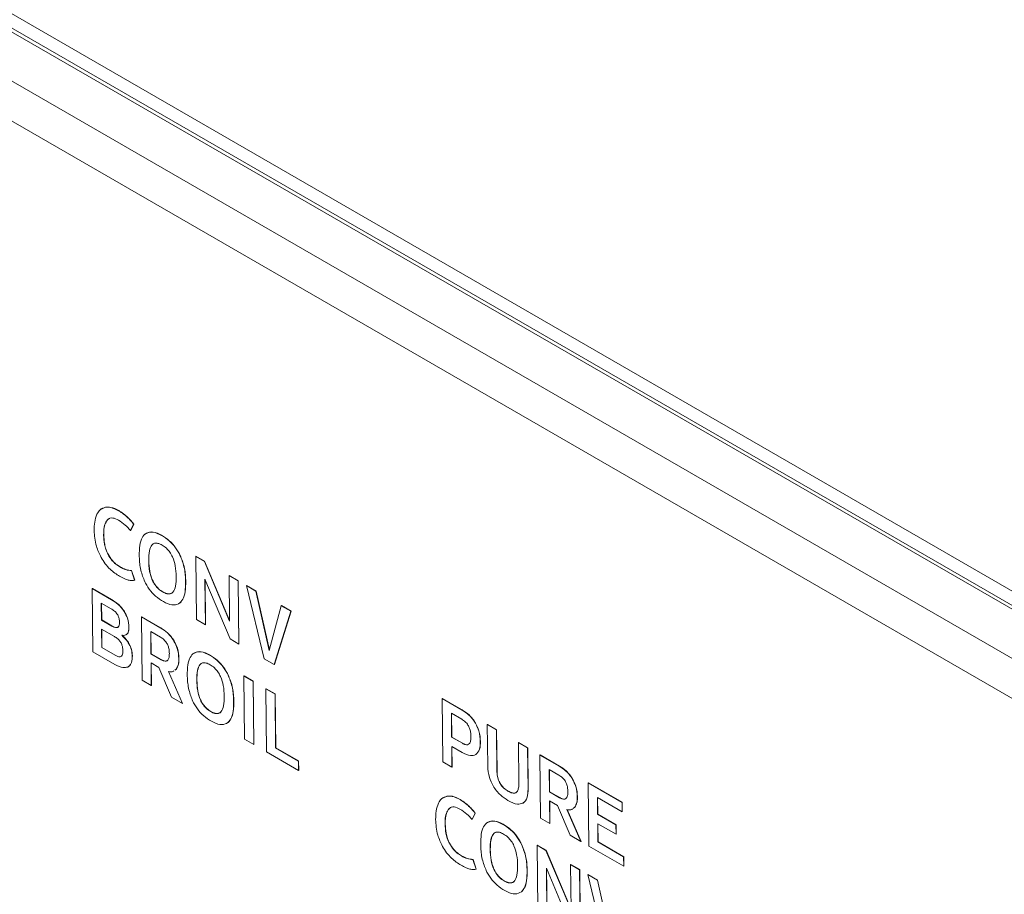
# Model space of a CAD drawing. Units: inches. Extents: x 5 to 49.1, y 6.6 to 56.4.
# Drawn here: x 13 to 14.8, y 38.3 to 39.9 of the extents above; entities that cross this region are included whole.
import ezdxf

# ---------------------------------------------------------------- set-up
doc = ezdxf.new("R2010")
doc.units = ezdxf.units.IN
doc.header["$MEASUREMENT"] = 0

msp = doc.modelspace()

# ---------------------------------------------------------------- linework, layer by layer
at = {"color": 7, "linetype": 'Continuous', "lineweight": 15}
for p, q in [((26.5045, 32.0355), (5.3762, 44.2326)), ((5.3923, 44.1969), (26.5207, 31.9998)), ((21.7711, 34.7348), (11.3979, 40.7231)), ((21.7335, 34.6668), (11.3602, 40.6552)), ((21.6942, 34.6164), (11.4058, 40.5558)), ((13.1125, 38.964), (13.1049, 38.9603)), ((13.1122, 38.9638), (13.1125, 38.964)), ((13.1361, 38.9575), (13.1364, 38.9577)), ((13.1157, 38.9408), (13.116, 38.941)), ((13.1175, 38.9419), (13.1196, 38.9433)), ((13.1508, 38.9468), (13.1511, 38.9469)), ((13.1581, 38.9214), (13.1636, 38.9329)), ((13.1581, 38.9214), (13.1583, 38.9216)), ((13.1583, 38.9216), (13.1639, 38.9331)), ((13.1636, 38.9329), (13.1639, 38.9331)), ((13.1088, 38.9129), (13.1091, 38.9131)), ((13.1166, 38.8778), (13.1169, 38.878)), ((13.1911, 38.8663), (13.1914, 38.8665)), ((13.2472, 38.8784), (13.2475, 38.8786)), ((13.277, 38.8741), (13.2773, 38.8743)), ((13.277, 38.8741), (13.2783, 38.7586)), ((13.293, 38.8649), (13.277, 38.8741)), ((13.2933, 38.8651), (13.2773, 38.8743)), ((13.1387, 38.8547), (13.139, 38.8549)), ((13.293, 38.8649), (13.2933, 38.8651)), ((13.339, 38.7559), (13.293, 38.8649)), ((13.3389, 38.7568), (13.2933, 38.8651)), ((13.1597, 38.8482), (13.16, 38.8483)), ((13.1655, 38.8304), (13.1597, 38.8482)), ((13.1658, 38.8305), (13.16, 38.8483)), ((13.1655, 38.8304), (13.1658, 38.8305)), ((13.2938, 38.8323), (13.3397, 38.7231)), ((13.2947, 38.7491), (13.2938, 38.8323)), ((13.2949, 38.7493), (13.2941, 38.8316)), ((13.338, 38.8389), (13.3383, 38.8391)), ((13.338, 38.8389), (13.339, 38.7559)), ((13.3545, 38.8294), (13.338, 38.8389)), ((13.3547, 38.8296), (13.3383, 38.8391)), ((13.0879, 38.8153), (13.0882, 38.8155)), ((13.0879, 38.8153), (13.0892, 38.6998)), ((13.1232, 38.7949), (13.0879, 38.8153)), ((13.1235, 38.7951), (13.0882, 38.8155)), ((13.3545, 38.8294), (13.3547, 38.8296)), ((13.3557, 38.7139), (13.3545, 38.8294)), ((13.356, 38.7141), (13.3547, 38.8296)), ((13.3695, 38.8208), (13.3697, 38.8209)), ((13.3695, 38.8208), (13.4023, 38.687)), ((13.3871, 38.8106), (13.3695, 38.8208)), ((13.3874, 38.8107), (13.3697, 38.8209)), ((13.1232, 38.7949), (13.1235, 38.7951)), ((13.3871, 38.8106), (13.3874, 38.8107)), ((13.4114, 38.7021), (13.3871, 38.8106)), ((13.4116, 38.7027), (13.3874, 38.8107)), ((13.1046, 38.7887), (13.105, 38.7576)), ((13.1226, 38.7784), (13.1046, 38.7887)), ((13.1049, 38.7886), (13.1053, 38.7578)), ((13.2482, 38.7889), (13.2484, 38.7891)), ((13.4333, 38.7839), (13.4114, 38.7021)), ((13.4333, 38.7839), (13.4336, 38.7841)), ((13.4508, 38.7738), (13.4333, 38.7839)), ((13.4511, 38.774), (13.4336, 38.7841)), ((13.1464, 38.7731), (13.1467, 38.7732)), ((13.1779, 38.7634), (13.1782, 38.7636)), ((13.2131, 38.7431), (13.1779, 38.7634)), ((13.1779, 38.7634), (13.1791, 38.6479)), ((13.2133, 38.7433), (13.1782, 38.7636)), ((13.2783, 38.7586), (13.2947, 38.7491)), ((13.4205, 38.6765), (13.4508, 38.7738)), ((13.4208, 38.6766), (13.4511, 38.774)), ((13.4508, 38.7738), (13.4511, 38.774)), ((13.105, 38.7576), (13.1053, 38.7578)), ((13.105, 38.7576), (13.1238, 38.7468)), ((13.1287, 38.7276), (13.1052, 38.7412)), ((13.1052, 38.7412), (13.1055, 38.7073)), ((13.1053, 38.7578), (13.124, 38.7469)), ((13.1054, 38.741), (13.1058, 38.7075)), ((13.1238, 38.7468), (13.124, 38.7469)), ((13.1549, 38.7443), (13.1551, 38.7445)), ((13.2131, 38.7431), (13.2133, 38.7433)), ((13.2947, 38.7491), (13.2949, 38.7493)), ((13.2127, 38.7265), (13.1948, 38.7368)), ((13.1948, 38.7368), (13.1952, 38.696)), ((13.195, 38.7367), (13.1955, 38.6962)), ((13.3397, 38.7231), (13.3557, 38.7139)), ((13.1055, 38.7073), (13.1058, 38.7075)), ((13.1055, 38.7073), (13.1299, 38.6933)), ((13.1058, 38.7075), (13.1301, 38.6934)), ((13.2373, 38.7194), (13.2376, 38.7196)), ((13.3557, 38.7139), (13.356, 38.7141)), ((13.0892, 38.6998), (13.1292, 38.6767)), ((13.1299, 38.6933), (13.1301, 38.6934)), ((13.1611, 38.6922), (13.1614, 38.6924)), ((13.1952, 38.696), (13.1955, 38.6962)), ((13.1952, 38.696), (13.2137, 38.6853)), ((13.1955, 38.6962), (13.214, 38.6855)), ((13.2461, 38.6872), (13.2464, 38.6874)), ((13.4023, 38.687), (13.4205, 38.6765)), ((13.1954, 38.6796), (13.2098, 38.6712)), ((13.1958, 38.6382), (13.1954, 38.6796)), ((13.1961, 38.6384), (13.1957, 38.6794)), ((13.2098, 38.6712), (13.2328, 38.6169)), ((13.2137, 38.6853), (13.214, 38.6855)), ((13.4205, 38.6765), (13.4208, 38.6766)), ((13.2529, 38.6053), (13.2271, 38.6637)), ((13.2531, 38.6055), (13.2273, 38.6638)), ((13.2387, 38.6659), (13.2414, 38.6679)), ((13.2389, 38.6661), (13.2417, 38.6681)), ((13.2414, 38.6679), (13.2417, 38.6681)), ((13.335, 38.6598), (13.3352, 38.66)), ((13.3651, 38.6553), (13.3653, 38.6555)), ((13.3818, 38.6457), (13.3651, 38.6553)), ((13.3651, 38.6553), (13.3663, 38.5398)), ((13.382, 38.6459), (13.3653, 38.6555)), ((13.1791, 38.6479), (13.1958, 38.6382)), ((13.1958, 38.6382), (13.1961, 38.6384)), ((13.2789, 38.6477), (13.2792, 38.6478)), ((13.3818, 38.6457), (13.382, 38.6459)), ((13.383, 38.5302), (13.3818, 38.6457)), ((13.3833, 38.5303), (13.382, 38.6459)), ((13.2328, 38.6169), (13.2529, 38.6053)), ((13.4053, 38.6321), (13.4055, 38.6323)), ((13.4053, 38.6321), (13.4065, 38.5166)), ((13.4219, 38.6225), (13.4053, 38.6321)), ((13.4222, 38.6227), (13.4055, 38.6323)), ((13.4219, 38.6225), (13.4222, 38.6227)), ((13.423, 38.5242), (13.4219, 38.6225)), ((13.4233, 38.5244), (13.4222, 38.6227)), ((13.2529, 38.6053), (13.2531, 38.6055)), ((13.7271, 38.6143), (13.7274, 38.6145)), ((13.7271, 38.6143), (13.7284, 38.4988)), ((13.7635, 38.5933), (13.7271, 38.6143)), ((13.7638, 38.5934), (13.7274, 38.6145)), ((13.7629, 38.5767), (13.744, 38.5876)), ((13.744, 38.5876), (13.7445, 38.5439)), ((13.7443, 38.5874), (13.7447, 38.544)), ((13.7635, 38.5933), (13.7638, 38.5934)), ((13.3359, 38.5703), (13.3362, 38.5704)), ((13.788, 38.5691), (13.7883, 38.5692)), ((13.8096, 38.5667), (13.8099, 38.5669)), ((13.8096, 38.5667), (13.8104, 38.4912)), ((13.8263, 38.5571), (13.8096, 38.5667)), ((13.8265, 38.5572), (13.8099, 38.5669)), ((13.7445, 38.5439), (13.7447, 38.544)), ((13.7445, 38.5439), (13.7642, 38.5325)), ((13.7447, 38.544), (13.7645, 38.5326)), ((13.8263, 38.5571), (13.8265, 38.5572)), ((13.8271, 38.4827), (13.8263, 38.5571)), ((13.8274, 38.4829), (13.8265, 38.5572)), ((13.3663, 38.5398), (13.383, 38.5302)), ((13.383, 38.5302), (13.3833, 38.5303)), ((13.7447, 38.5268), (13.7636, 38.5159)), ((13.7451, 38.4891), (13.7447, 38.5268)), ((13.7453, 38.4893), (13.7449, 38.5266)), ((13.7642, 38.5325), (13.7645, 38.5326)), ((13.7969, 38.5355), (13.7972, 38.5356)), ((13.8665, 38.5339), (13.8667, 38.534)), ((13.8665, 38.5339), (13.8673, 38.4595)), ((13.8831, 38.5242), (13.8665, 38.5339)), ((13.8834, 38.5244), (13.8667, 38.534)), ((13.4065, 38.5166), (13.4649, 38.4829)), ((13.423, 38.5242), (13.4233, 38.5244)), ((13.4647, 38.5001), (13.423, 38.5242)), ((13.465, 38.5003), (13.4233, 38.5244)), ((13.8831, 38.5242), (13.8834, 38.5244)), ((13.884, 38.4487), (13.8831, 38.5242)), ((13.8842, 38.4489), (13.8834, 38.5244)), ((13.9058, 38.5111), (13.9061, 38.5113)), ((13.9058, 38.5111), (13.9071, 38.3956)), ((13.941, 38.4908), (13.9058, 38.5111)), ((13.9413, 38.491), (13.9061, 38.5113)), ((13.4647, 38.5001), (13.465, 38.5003)), ((13.4649, 38.4829), (13.4647, 38.5001)), ((13.4652, 38.4831), (13.465, 38.5003)), ((13.7284, 38.4988), (13.7451, 38.4891)), ((13.7451, 38.4891), (13.7453, 38.4893)), ((13.941, 38.4908), (13.9413, 38.491)), ((13.4649, 38.4829), (13.4652, 38.4831)), ((13.8271, 38.4827), (13.8274, 38.4829)), ((13.9406, 38.4742), (13.9227, 38.4846)), ((13.9227, 38.4846), (13.9231, 38.4437)), ((13.923, 38.4844), (13.9234, 38.4439)), ((13.9652, 38.4672), (13.9655, 38.4673)), ((13.994, 38.4602), (13.9943, 38.4604)), ((13.994, 38.4602), (13.9952, 38.3447)), ((14.0559, 38.4245), (13.994, 38.4602)), ((14.0561, 38.4247), (13.9943, 38.4604)), ((13.7362, 38.436), (13.7286, 38.4323)), ((13.7359, 38.4358), (13.7362, 38.436)), ((13.8474, 38.445), (13.8477, 38.4451)), ((13.884, 38.4487), (13.8842, 38.4489)), ((13.9231, 38.4437), (13.9234, 38.4439)), ((13.9231, 38.4437), (13.9416, 38.4331)), ((13.9234, 38.4439), (13.9419, 38.4332)), ((13.9741, 38.4349), (13.9744, 38.4351)), ((13.7598, 38.4295), (13.7601, 38.4297)), ((13.7745, 38.4187), (13.7748, 38.4189)), ((13.9233, 38.4273), (13.9378, 38.419)), ((13.9238, 38.386), (13.9233, 38.4273)), ((13.924, 38.3861), (13.9236, 38.4271)), ((13.9378, 38.419), (13.9608, 38.3646)), ((13.9416, 38.4331), (13.9419, 38.4332)), ((14.0109, 38.4335), (14.0561, 38.4074)), ((14.0112, 38.4027), (14.0109, 38.4335)), ((14.0115, 38.4029), (14.0111, 38.4334)), ((14.0559, 38.4245), (14.0561, 38.4247)), ((14.0561, 38.4074), (14.0559, 38.4245)), ((14.0563, 38.4076), (14.0561, 38.4247)), ((13.7394, 38.4128), (13.7397, 38.4129)), ((13.7412, 38.4139), (13.7433, 38.4153)), ((13.7818, 38.3934), (13.7873, 38.4049)), ((13.782, 38.3935), (13.7876, 38.4051)), ((13.7873, 38.4049), (13.7876, 38.4051)), ((13.9808, 38.3531), (13.955, 38.4114)), ((13.9811, 38.3532), (13.9553, 38.4116)), ((13.9666, 38.4136), (13.9693, 38.4157)), ((13.9669, 38.4138), (13.9696, 38.4158)), ((13.9693, 38.4157), (13.9696, 38.4158)), ((14.0112, 38.4027), (14.0115, 38.4029)), ((14.0446, 38.3835), (14.0112, 38.4027)), ((14.0448, 38.3836), (14.0115, 38.4029)), ((14.0561, 38.4074), (14.0563, 38.4076)), ((13.7325, 38.3849), (13.7328, 38.385)), ((13.7818, 38.3934), (13.782, 38.3935)), ((13.9071, 38.3956), (13.9238, 38.386)), ((13.9238, 38.386), (13.924, 38.3861)), ((14.0114, 38.3855), (14.0448, 38.3662)), ((14.0117, 38.3522), (14.0114, 38.3855)), ((14.012, 38.3523), (14.0117, 38.3853)), ((14.0446, 38.3835), (14.0448, 38.3836)), ((14.0448, 38.3662), (14.0446, 38.3835)), ((14.045, 38.3664), (14.0448, 38.3836)), ((13.9608, 38.3646), (13.9808, 38.3531)), ((14.0448, 38.3662), (14.045, 38.3664)), ((13.7403, 38.3498), (13.7406, 38.3499)), ((13.8709, 38.3504), (13.8712, 38.3506)), ((13.9007, 38.3461), (13.901, 38.3463)), ((13.9007, 38.3461), (13.902, 38.2306)), ((13.9167, 38.3369), (13.9007, 38.3461)), ((13.917, 38.3371), (13.901, 38.3463)), ((13.9808, 38.3531), (13.9811, 38.3532)), ((14.0117, 38.3522), (14.012, 38.3523)), ((14.0587, 38.325), (14.0117, 38.3522)), ((14.059, 38.3252), (14.012, 38.3523)), ((13.7625, 38.3267), (13.7627, 38.3268)), ((13.8148, 38.3383), (13.8151, 38.3385)), ((13.9167, 38.3369), (13.917, 38.3371)), ((13.9627, 38.2279), (13.9167, 38.3369)), ((13.9627, 38.2288), (13.917, 38.3371)), ((13.9952, 38.3447), (14.0589, 38.3079)), ((13.7834, 38.3201), (13.7837, 38.3203)), ((13.7892, 38.3023), (13.7834, 38.3201)), ((13.7895, 38.3025), (13.7837, 38.3203)), ((13.9618, 38.3109), (13.962, 38.311)), ((13.9618, 38.3109), (13.9627, 38.2279)), ((13.9782, 38.3014), (13.9618, 38.3109)), ((13.9784, 38.3016), (13.962, 38.311)), ((14.0587, 38.325), (14.059, 38.3252)), ((14.0589, 38.3079), (14.0587, 38.325)), ((14.0592, 38.3081), (14.059, 38.3252)), ((13.7892, 38.3023), (13.7895, 38.3025)), ((13.9175, 38.3042), (13.9634, 38.1951)), ((13.9184, 38.2211), (13.9175, 38.3042)), ((13.9187, 38.2213), (13.9178, 38.3036)), ((13.9782, 38.3014), (13.9784, 38.3016)), ((13.9794, 38.1859), (13.9782, 38.3014)), ((13.9797, 38.186), (13.9784, 38.3016)), ((13.9932, 38.2927), (13.9935, 38.2929)), ((13.9932, 38.2927), (14.026, 38.159)), ((14.0109, 38.2825), (13.9932, 38.2927)), ((14.0111, 38.2827), (13.9935, 38.2929)), ((14.0589, 38.3079), (14.0592, 38.3081)), ((14.0109, 38.2825), (14.0111, 38.2827)), ((14.0351, 38.174), (14.0109, 38.2825)), ((14.0353, 38.1747), (14.0111, 38.2827)), ((13.8719, 38.2609), (13.8721, 38.2611))]:
    msp.add_line(p, q, dxfattribs=at)
for points, knots in [([(13.1122, 38.9638), (13.1086, 38.9627), (13.1021, 38.9605), (13.0984, 38.9542), (13.0967, 38.9513)], [0, 0, 0, 0, 0.546242, 1, 1, 1, 1]), ([(13.1361, 38.9575), (13.1312, 38.96), (13.1227, 38.9643), (13.1153, 38.964), (13.1122, 38.9638)], [0, 0, 0, 0, 0.5751242, 1, 1, 1, 1]), ([(13.1364, 38.9577), (13.1315, 38.9602), (13.123, 38.9645), (13.1156, 38.9641), (13.1125, 38.964)], [0, 0, 0, 0, 0.5751261, 1, 1, 1, 1]), ([(13.1508, 38.9468), (13.1481, 38.9491), (13.1433, 38.9532), (13.1383, 38.9562), (13.1361, 38.9575)], [0, 0, 0, 0, 0.55851, 1, 1, 1, 1]), ([(13.1511, 38.9469), (13.1484, 38.9492), (13.1435, 38.9533), (13.1386, 38.9564), (13.1364, 38.9577)], [0, 0, 0, 0, 0.558508, 1, 1, 1, 1]), ([(13.0967, 38.9513), (13.095, 38.9466), (13.0918, 38.9378), (13.0917, 38.9266), (13.0916, 38.9214)], [0, 0, 0, 0, 0.532668, 1, 1, 1, 1]), ([(13.1088, 38.9129), (13.1089, 38.9197), (13.1091, 38.9309), (13.1139, 38.938), (13.1157, 38.9408)], [0, 0, 0, 0, 0.609578, 1, 1, 1, 1]), ([(13.1091, 38.9131), (13.1092, 38.9199), (13.1094, 38.9311), (13.1141, 38.9382), (13.116, 38.941)], [0, 0, 0, 0, 0.609605, 1, 1, 1, 1]), ([(13.1157, 38.9408), (13.1171, 38.9419), (13.1198, 38.9441), (13.1267, 38.9447), (13.1324, 38.942), (13.136, 38.9403)], [0, 0, 0, 0, 0.27868, 0.547662, 1, 1, 1, 1]), ([(13.136, 38.9403), (13.1402, 38.9375), (13.1478, 38.9325), (13.1549, 38.9249), (13.1581, 38.9214)], [0, 0, 0, 0, 0.54506, 1, 1, 1, 1]), ([(13.1636, 38.9329), (13.1614, 38.9357), (13.1573, 38.9407), (13.1528, 38.9449), (13.1508, 38.9468)], [0, 0, 0, 0, 0.545658, 1, 1, 1, 1]), ([(13.1639, 38.9331), (13.1617, 38.9359), (13.1576, 38.9409), (13.1531, 38.945), (13.1511, 38.9469)], [0, 0, 0, 0, 0.545645, 1, 1, 1, 1]), ([(13.0916, 38.9214), (13.0921, 38.9119), (13.093, 38.896), (13.1009, 38.879), (13.1041, 38.8722)], [0, 0, 0, 0, 0.597374, 1, 1, 1, 1]), ([(13.1166, 38.8778), (13.1153, 38.8807), (13.1125, 38.8868), (13.1095, 38.8989), (13.1091, 38.9074), (13.1088, 38.9129)], [0, 0, 0, 0, 0.239075, 0.504434, 1, 1, 1, 1]), ([(13.1169, 38.878), (13.1156, 38.8808), (13.1128, 38.8869), (13.1098, 38.8991), (13.1094, 38.9075), (13.1091, 38.9131)], [0, 0, 0, 0, 0.239101, 0.504433, 1, 1, 1, 1]), ([(13.1842, 38.9148), (13.1818, 38.9119), (13.1767, 38.9056), (13.1739, 38.8892), (13.1737, 38.8693), (13.176, 38.8472), (13.1823, 38.8321), (13.1852, 38.8252)], [0, 0, 0, 0, 0.161957, 0.350831, 0.573414, 0.807055, 1, 1, 1, 1]), ([(13.2472, 38.8784), (13.2441, 38.8835), (13.238, 38.8939), (13.2248, 38.9062), (13.2104, 38.9151), (13.1952, 38.9204), (13.1878, 38.9166), (13.1842, 38.9148)], [0, 0, 0, 0, 0.176719, 0.360916, 0.569112, 0.792673, 1, 1, 1, 1]), ([(13.2475, 38.8786), (13.2444, 38.8837), (13.2382, 38.8941), (13.2251, 38.9064), (13.2107, 38.9153), (13.1954, 38.9205), (13.1881, 38.9168), (13.1845, 38.9149)], [0, 0, 0, 0, 0.176718, 0.360915, 0.569111, 0.792674, 1, 1, 1, 1]), ([(13.2413, 38.8373), (13.2411, 38.8437), (13.2406, 38.855), (13.2362, 38.8708), (13.23, 38.882), (13.2233, 38.8896), (13.2157, 38.895), (13.2082, 38.8983), (13.2015, 38.8985), (13.1955, 38.8943), (13.1915, 38.8834), (13.1913, 38.8725), (13.1911, 38.8663)], [0, 0, 0, 0, 0.161231, 0.28492, 0.35504, 0.424113, 0.500508, 0.576479, 0.645241, 0.715181, 0.838777, 1, 1, 1, 1]), ([(13.2039, 38.8981), (13.2033, 38.8981), (13.2005, 38.8983), (13.1959, 38.8942), (13.1917, 38.8836), (13.1915, 38.8727), (13.1914, 38.8665)], [0, 0, 0, 0, 0.052053, 0.23894, 0.569198, 1, 1, 1, 1]), ([(13.1041, 38.8722), (13.1065, 38.8682), (13.1114, 38.8602), (13.123, 38.8475), (13.1322, 38.8415), (13.1381, 38.8376)], [0, 0, 0, 0, 0.262648, 0.530576, 1, 1, 1, 1]), ([(13.1387, 38.8547), (13.1362, 38.8563), (13.1314, 38.8594), (13.1233, 38.8668), (13.1191, 38.8737), (13.1166, 38.8778)], [0, 0, 0, 0, 0.311503, 0.589775, 1, 1, 1, 1]), ([(13.139, 38.8549), (13.1365, 38.8565), (13.1316, 38.8595), (13.1236, 38.8669), (13.1194, 38.8738), (13.1169, 38.878)], [0, 0, 0, 0, 0.311503, 0.589775, 1, 1, 1, 1]), ([(13.1914, 38.8665), (13.1917, 38.8601), (13.1922, 38.8488), (13.1965, 38.833), (13.2026, 38.8218), (13.2094, 38.8142), (13.2169, 38.8089), (13.2245, 38.8055), (13.231, 38.8056), (13.235, 38.8073), (13.2359, 38.8096), (13.236, 38.8099)], [0, 0, 0, 0, 0.222528, 0.393133, 0.489671, 0.58458, 0.689435, 0.794876, 0.890214, 0.987, 1, 1, 1, 1]), ([(13.2482, 38.7889), (13.2506, 38.7918), (13.2558, 38.7981), (13.2586, 38.8144), (13.2588, 38.8344), (13.2564, 38.8565), (13.2501, 38.8716), (13.2472, 38.8784)], [0, 0, 0, 0, 0.1620271, 0.3508687, 0.5733645, 0.8069038, 1, 1, 1, 1]), ([(13.2484, 38.7891), (13.2508, 38.792), (13.256, 38.7982), (13.2589, 38.8146), (13.259, 38.8346), (13.2567, 38.8566), (13.2503, 38.8718), (13.2475, 38.8786)], [0, 0, 0, 0, 0.162027, 0.350869, 0.573364, 0.806904, 1, 1, 1, 1]), ([(13.1597, 38.8482), (13.1562, 38.8484), (13.1495, 38.8489), (13.1422, 38.8528), (13.1387, 38.8547)], [0, 0, 0, 0, 0.52738, 1, 1, 1, 1]), ([(13.16, 38.8483), (13.1564, 38.8486), (13.1498, 38.8491), (13.1425, 38.853), (13.139, 38.8549)], [0, 0, 0, 0, 0.527379, 1, 1, 1, 1]), ([(13.1911, 38.8663), (13.1914, 38.8599), (13.1919, 38.8486), (13.1962, 38.8329), (13.2024, 38.8217), (13.2091, 38.8141), (13.2166, 38.8088), (13.2242, 38.8054), (13.2309, 38.8052), (13.2369, 38.8094), (13.241, 38.8203), (13.2412, 38.8312), (13.2413, 38.8373)], [0, 0, 0, 0, 0.16122, 0.284821, 0.354762, 0.423526, 0.499492, 0.575882, 0.644957, 0.715077, 0.838772, 1, 1, 1, 1]), ([(13.1381, 38.8376), (13.1412, 38.836), (13.1465, 38.8331), (13.1517, 38.8315), (13.1539, 38.8308)], [0, 0, 0, 0, 0.573783, 1, 1, 1, 1]), ([(13.1539, 38.8308), (13.1563, 38.8303), (13.1605, 38.8293), (13.1641, 38.8301), (13.1655, 38.8304)], [0, 0, 0, 0, 0.596482, 1, 1, 1, 1]), ([(13.1852, 38.8252), (13.1882, 38.8202), (13.1944, 38.8098), (13.2075, 38.7975), (13.2219, 38.7886), (13.2372, 38.7834), (13.2446, 38.7871), (13.2482, 38.7889)], [0, 0, 0, 0, 0.1761794, 0.3600628, 0.5682103, 0.7920578, 1, 1, 1, 1]), ([(13.1464, 38.7731), (13.1447, 38.7755), (13.1413, 38.7805), (13.1334, 38.7884), (13.1272, 38.7924), (13.1232, 38.7949)], [0, 0, 0, 0, 0.25244, 0.51992, 1, 1, 1, 1]), ([(13.1467, 38.7732), (13.145, 38.7757), (13.1416, 38.7807), (13.1337, 38.7886), (13.1275, 38.7926), (13.1235, 38.7951)], [0, 0, 0, 0, 0.252457, 0.519923, 1, 1, 1, 1]), ([(13.1379, 38.7538), (13.1378, 38.7556), (13.1376, 38.7591), (13.1359, 38.7646), (13.1329, 38.7699), (13.1282, 38.7748), (13.1246, 38.7771), (13.1226, 38.7784)], [0, 0, 0, 0, 0.200631, 0.372757, 0.535482, 0.744735, 1, 1, 1, 1]), ([(13.1549, 38.7443), (13.1545, 38.7498), (13.1538, 38.7593), (13.1486, 38.769), (13.1464, 38.7731)], [0, 0, 0, 0, 0.584932, 1, 1, 1, 1]), ([(13.1551, 38.7445), (13.1548, 38.75), (13.1541, 38.7594), (13.1489, 38.7692), (13.1467, 38.7732)], [0, 0, 0, 0, 0.5849324, 1, 1, 1, 1]), ([(13.1238, 38.7468), (13.1254, 38.7459), (13.1284, 38.7443), (13.1324, 38.7436), (13.1356, 38.7447), (13.1377, 38.7482), (13.1378, 38.7518), (13.1379, 38.7538)], [0, 0, 0, 0, 0.2176857, 0.4007968, 0.5653612, 0.7643358, 1, 1, 1, 1]), ([(13.124, 38.7469), (13.1257, 38.7461), (13.1287, 38.7444), (13.1326, 38.7439), (13.135, 38.7442), (13.1356, 38.7452), (13.1357, 38.7453)], [0, 0, 0, 0, 0.37381, 0.688271, 0.970861, 1, 1, 1, 1]), ([(13.1422, 38.7298), (13.144, 38.7297), (13.1476, 38.7294), (13.1518, 38.7318), (13.1545, 38.7368), (13.1548, 38.7417), (13.1549, 38.7443)], [0, 0, 0, 0, 0.245929, 0.469614, 0.719631, 1, 1, 1, 1]), ([(13.149, 38.7307), (13.1499, 38.7312), (13.1525, 38.7323), (13.1548, 38.7371), (13.155, 38.7419), (13.1551, 38.7445)], [0, 0, 0, 0, 0.228247, 0.592042, 1, 1, 1, 1]), ([(13.2373, 38.7194), (13.2356, 38.7221), (13.232, 38.7275), (13.2238, 38.7362), (13.2172, 38.7404), (13.2131, 38.7431)], [0, 0, 0, 0, 0.256689, 0.524289, 1, 1, 1, 1]), ([(13.2376, 38.7196), (13.2358, 38.7223), (13.2323, 38.7277), (13.224, 38.7363), (13.2175, 38.7405), (13.2133, 38.7433)], [0, 0, 0, 0, 0.256689, 0.524288, 1, 1, 1, 1]), ([(13.144, 38.7018), (13.1439, 38.7038), (13.1437, 38.7074), (13.1421, 38.7132), (13.139, 38.7188), (13.1343, 38.724), (13.1307, 38.7263), (13.1287, 38.7276)], [0, 0, 0, 0, 0.208605, 0.38588, 0.549412, 0.753858, 1, 1, 1, 1]), ([(13.1611, 38.6922), (13.1608, 38.6959), (13.1603, 38.7029), (13.1557, 38.7137), (13.1494, 38.7228), (13.1447, 38.7273), (13.1422, 38.7298)], [0, 0, 0, 0, 0.283972, 0.542132, 0.756094, 1, 1, 1, 1]), ([(13.1614, 38.6924), (13.1611, 38.6961), (13.1606, 38.7031), (13.156, 38.7139), (13.1497, 38.7229), (13.145, 38.7275), (13.1425, 38.7299)], [0, 0, 0, 0, 0.283972, 0.542132, 0.756094, 1, 1, 1, 1]), ([(13.2289, 38.6968), (13.2288, 38.6992), (13.2286, 38.7036), (13.2269, 38.7103), (13.2237, 38.7167), (13.2187, 38.7226), (13.2148, 38.7251), (13.2127, 38.7265)], [0, 0, 0, 0, 0.22154, 0.40706, 0.57205, 0.768755, 1, 1, 1, 1]), ([(13.2461, 38.6872), (13.2458, 38.6934), (13.2451, 38.7039), (13.2396, 38.7149), (13.2373, 38.7194)], [0, 0, 0, 0, 0.590503, 1, 1, 1, 1]), ([(13.2464, 38.6874), (13.246, 38.6936), (13.2454, 38.704), (13.2398, 38.7151), (13.2376, 38.7196)], [0, 0, 0, 0, 0.59049, 1, 1, 1, 1]), ([(13.1299, 38.6933), (13.1315, 38.6924), (13.1345, 38.6909), (13.1386, 38.6903), (13.1418, 38.6917), (13.1438, 38.6957), (13.1439, 38.6996), (13.144, 38.7018)], [0, 0, 0, 0, 0.2085062, 0.3856553, 0.5491077, 0.7536073, 1, 1, 1, 1]), ([(13.1301, 38.6934), (13.1318, 38.6926), (13.1348, 38.691), (13.1389, 38.6904), (13.1407, 38.6915), (13.1416, 38.692)], [0, 0, 0, 0, 0.381675, 0.70595, 1, 1, 1, 1]), ([(13.1529, 38.6719), (13.1543, 38.6728), (13.1572, 38.6747), (13.1606, 38.6814), (13.1609, 38.688), (13.1611, 38.6922)], [0, 0, 0, 0, 0.262624, 0.530465, 1, 1, 1, 1]), ([(13.1532, 38.6721), (13.1546, 38.673), (13.1575, 38.6749), (13.1608, 38.6815), (13.1612, 38.6881), (13.1614, 38.6924)], [0, 0, 0, 0, 0.2626243, 0.5304646, 1, 1, 1, 1]), ([(13.2137, 38.6853), (13.2154, 38.6844), (13.2187, 38.6827), (13.2232, 38.6824), (13.2266, 38.6844), (13.2287, 38.6894), (13.2288, 38.6942), (13.2289, 38.6968)], [0, 0, 0, 0, 0.195735, 0.364872, 0.527235, 0.739381, 1, 1, 1, 1]), ([(13.2414, 38.6679), (13.2429, 38.6707), (13.2459, 38.6759), (13.2461, 38.6836), (13.2461, 38.6872)], [0, 0, 0, 0, 0.529952, 1, 1, 1, 1]), ([(13.2417, 38.6681), (13.2432, 38.6709), (13.2462, 38.6761), (13.2463, 38.6838), (13.2464, 38.6874)], [0, 0, 0, 0, 0.5299296, 1, 1, 1, 1]), ([(13.272, 38.6961), (13.2696, 38.6932), (13.2644, 38.6869), (13.2616, 38.6706), (13.2615, 38.6506), (13.2638, 38.6286), (13.2701, 38.6134), (13.273, 38.6066)], [0, 0, 0, 0, 0.161957, 0.35083, 0.573414, 0.807055, 1, 1, 1, 1]), ([(13.335, 38.6598), (13.3319, 38.6649), (13.3258, 38.6753), (13.3126, 38.6876), (13.2982, 38.6965), (13.283, 38.7017), (13.2756, 38.6979), (13.272, 38.6961)], [0, 0, 0, 0, 0.176719, 0.360916, 0.569107, 0.792673, 1, 1, 1, 1]), ([(13.3352, 38.66), (13.3322, 38.665), (13.326, 38.6754), (13.3129, 38.6877), (13.2985, 38.6966), (13.2832, 38.7019), (13.2759, 38.6981), (13.2723, 38.6963)], [0, 0, 0, 0, 0.176718, 0.360915, 0.569105, 0.792674, 1, 1, 1, 1]), ([(13.1292, 38.6767), (13.1344, 38.674), (13.1431, 38.6695), (13.1501, 38.6712), (13.1529, 38.6719)], [0, 0, 0, 0, 0.596368, 1, 1, 1, 1]), ([(13.214, 38.6855), (13.2157, 38.6846), (13.219, 38.6829), (13.2233, 38.6824), (13.225, 38.6838), (13.2258, 38.6844)], [0, 0, 0, 0, 0.392071, 0.730862, 1, 1, 1, 1]), ([(13.3291, 38.6187), (13.3288, 38.6251), (13.3284, 38.6364), (13.324, 38.6521), (13.3178, 38.6634), (13.311, 38.671), (13.3035, 38.6763), (13.296, 38.6797), (13.2893, 38.6798), (13.2833, 38.6757), (13.2793, 38.6647), (13.2791, 38.6538), (13.2789, 38.6477)], [0, 0, 0, 0, 0.161231, 0.28492, 0.35504, 0.424113, 0.500508, 0.576479, 0.645241, 0.715181, 0.838777, 1, 1, 1, 1]), ([(13.2917, 38.6794), (13.2911, 38.6794), (13.2883, 38.6796), (13.2837, 38.6755), (13.2795, 38.665), (13.2793, 38.654), (13.2792, 38.6478)], [0, 0, 0, 0, 0.052053, 0.23894, 0.569198, 1, 1, 1, 1]), ([(13.2271, 38.6637), (13.2304, 38.6631), (13.2342, 38.6625), (13.2368, 38.6645), (13.237, 38.6647)], [0, 0, 0, 0, 0.891308, 1, 1, 1, 1]), ([(13.3359, 38.5703), (13.3383, 38.5732), (13.3436, 38.5794), (13.3464, 38.5958), (13.3465, 38.6158), (13.3442, 38.6378), (13.3378, 38.6529), (13.335, 38.6598)], [0, 0, 0, 0, 0.162029, 0.350869, 0.573364, 0.806902, 1, 1, 1, 1]), ([(13.3362, 38.5704), (13.3386, 38.5733), (13.3438, 38.5796), (13.3467, 38.596), (13.3468, 38.6159), (13.3445, 38.638), (13.3381, 38.6531), (13.3352, 38.66)], [0, 0, 0, 0, 0.162029, 0.350869, 0.573364, 0.806902, 1, 1, 1, 1]), ([(13.2789, 38.6477), (13.2792, 38.6413), (13.2797, 38.63), (13.284, 38.6142), (13.2902, 38.603), (13.2969, 38.5954), (13.3044, 38.5901), (13.312, 38.5867), (13.3187, 38.5866), (13.3247, 38.5907), (13.3287, 38.6016), (13.329, 38.6125), (13.3291, 38.6187)], [0, 0, 0, 0, 0.16122, 0.284821, 0.354762, 0.423526, 0.499492, 0.575882, 0.644957, 0.715077, 0.838772, 1, 1, 1, 1]), ([(13.2792, 38.6478), (13.2795, 38.6414), (13.2799, 38.6301), (13.2842, 38.6144), (13.2904, 38.6032), (13.2972, 38.5956), (13.3047, 38.5903), (13.3123, 38.5868), (13.3188, 38.5869), (13.3228, 38.5886), (13.3237, 38.5909), (13.3238, 38.5912)], [0, 0, 0, 0, 0.222527, 0.39312, 0.489666, 0.584574, 0.689429, 0.794869, 0.890206, 0.987, 1, 1, 1, 1]), ([(13.273, 38.6066), (13.276, 38.6015), (13.2822, 38.5911), (13.2953, 38.5789), (13.3097, 38.57), (13.325, 38.5647), (13.3324, 38.5685), (13.3359, 38.5703)], [0, 0, 0, 0, 0.17618, 0.360064, 0.568212, 0.792057, 1, 1, 1, 1]), ([(13.788, 38.5691), (13.7863, 38.5718), (13.7827, 38.5774), (13.7744, 38.5862), (13.7678, 38.5905), (13.7635, 38.5933)], [0, 0, 0, 0, 0.258622, 0.52622, 1, 1, 1, 1]), ([(13.7883, 38.5692), (13.7865, 38.572), (13.783, 38.5775), (13.7746, 38.5864), (13.768, 38.5907), (13.7638, 38.5934)], [0, 0, 0, 0, 0.2586201, 0.5262282, 1, 1, 1, 1]), ([(13.7797, 38.5451), (13.7796, 38.5477), (13.7794, 38.5523), (13.7776, 38.5595), (13.7744, 38.5663), (13.7692, 38.5726), (13.7651, 38.5752), (13.7629, 38.5767)], [0, 0, 0, 0, 0.225555, 0.413739, 0.579297, 0.773618, 1, 1, 1, 1]), ([(13.7969, 38.5355), (13.7966, 38.5419), (13.7959, 38.5528), (13.7903, 38.5644), (13.788, 38.5691)], [0, 0, 0, 0, 0.5945085, 1, 1, 1, 1]), ([(13.7972, 38.5356), (13.7968, 38.5421), (13.7962, 38.553), (13.7906, 38.5646), (13.7883, 38.5692)], [0, 0, 0, 0, 0.594537, 1, 1, 1, 1]), ([(13.7642, 38.5325), (13.766, 38.5316), (13.7694, 38.5298), (13.7739, 38.5296), (13.7774, 38.5319), (13.7795, 38.5373), (13.7796, 38.5423), (13.7797, 38.5451)], [0, 0, 0, 0, 0.191178, 0.357507, 0.519554, 0.734415, 1, 1, 1, 1]), ([(13.7645, 38.5326), (13.7663, 38.5317), (13.7696, 38.53), (13.7739, 38.5296), (13.7756, 38.5311), (13.7764, 38.5317)], [0, 0, 0, 0, 0.395978, 0.740489, 1, 1, 1, 1]), ([(13.7884, 38.5118), (13.7912, 38.5147), (13.7965, 38.5201), (13.7968, 38.5305), (13.7969, 38.5355)], [0, 0, 0, 0, 0.524225, 1, 1, 1, 1]), ([(13.7886, 38.512), (13.7914, 38.5148), (13.7968, 38.5203), (13.7971, 38.5307), (13.7972, 38.5356)], [0, 0, 0, 0, 0.5242252, 1, 1, 1, 1]), ([(13.7636, 38.5159), (13.769, 38.5131), (13.7783, 38.5084), (13.7854, 38.5108), (13.7884, 38.5118)], [0, 0, 0, 0, 0.5900431, 1, 1, 1, 1]), ([(13.8104, 38.4912), (13.8108, 38.4842), (13.8116, 38.4723), (13.8178, 38.4597), (13.8203, 38.4546)], [0, 0, 0, 0, 0.592828, 1, 1, 1, 1]), ([(13.9652, 38.4672), (13.9635, 38.4698), (13.96, 38.4753), (13.9517, 38.4839), (13.9452, 38.4881), (13.941, 38.4908)], [0, 0, 0, 0, 0.2566889, 0.5242884, 1, 1, 1, 1]), ([(13.9655, 38.4673), (13.9638, 38.47), (13.9602, 38.4754), (13.952, 38.4841), (13.9454, 38.4883), (13.9413, 38.491)], [0, 0, 0, 0, 0.256689, 0.524288, 1, 1, 1, 1]), ([(13.8474, 38.445), (13.8451, 38.4464), (13.8408, 38.4491), (13.8351, 38.4553), (13.8305, 38.4631), (13.8276, 38.4728), (13.8273, 38.4792), (13.8271, 38.4827)], [0, 0, 0, 0, 0.196933, 0.366826, 0.529309, 0.740742, 1, 1, 1, 1]), ([(13.8477, 38.4451), (13.8454, 38.4466), (13.8411, 38.4493), (13.8353, 38.4555), (13.8307, 38.4633), (13.8278, 38.4729), (13.8275, 38.4793), (13.8274, 38.4829)], [0, 0, 0, 0, 0.196933, 0.366826, 0.529309, 0.740742, 1, 1, 1, 1]), ([(13.9568, 38.4446), (13.9567, 38.4469), (13.9565, 38.4513), (13.9548, 38.458), (13.9517, 38.4645), (13.9467, 38.4703), (13.9427, 38.4729), (13.9406, 38.4742)], [0, 0, 0, 0, 0.221532, 0.407025, 0.571996, 0.76872, 1, 1, 1, 1]), ([(13.8203, 38.4546), (13.8223, 38.4516), (13.8262, 38.4454), (13.8355, 38.4357), (13.8428, 38.431), (13.8474, 38.428)], [0, 0, 0, 0, 0.257722, 0.525433, 1, 1, 1, 1]), ([(13.8673, 38.4595), (13.8672, 38.4566), (13.8671, 38.4512), (13.865, 38.4451), (13.8612, 38.4414), (13.855, 38.4411), (13.8501, 38.4436), (13.8474, 38.445)], [0, 0, 0, 0, 0.222998, 0.409537, 0.574726, 0.770534, 1, 1, 1, 1]), ([(13.9741, 38.4349), (13.9737, 38.4411), (13.973, 38.4516), (13.9675, 38.4626), (13.9652, 38.4672)], [0, 0, 0, 0, 0.590503, 1, 1, 1, 1]), ([(13.9744, 38.4351), (13.974, 38.4413), (13.9733, 38.4518), (13.9678, 38.4628), (13.9655, 38.4673)], [0, 0, 0, 0, 0.59049, 1, 1, 1, 1]), ([(13.7359, 38.4358), (13.7323, 38.4346), (13.7258, 38.4325), (13.7221, 38.4261), (13.7204, 38.4232)], [0, 0, 0, 0, 0.5462778, 1, 1, 1, 1]), ([(13.7598, 38.4295), (13.7549, 38.432), (13.7464, 38.4363), (13.739, 38.4359), (13.7359, 38.4358)], [0, 0, 0, 0, 0.575126, 1, 1, 1, 1]), ([(13.7601, 38.4297), (13.7552, 38.4322), (13.7467, 38.4365), (13.7393, 38.4361), (13.7362, 38.436)], [0, 0, 0, 0, 0.575126, 1, 1, 1, 1]), ([(13.8631, 38.4437), (13.8626, 38.4431), (13.8608, 38.4412), (13.8552, 38.4414), (13.8503, 38.4438), (13.8477, 38.4451)], [0, 0, 0, 0, 0.153289, 0.543138, 1, 1, 1, 1]), ([(13.8746, 38.4232), (13.8763, 38.4245), (13.8796, 38.427), (13.8834, 38.4354), (13.8837, 38.4435), (13.884, 38.4487)], [0, 0, 0, 0, 0.257413, 0.524938, 1, 1, 1, 1]), ([(13.8749, 38.4234), (13.8766, 38.4246), (13.8799, 38.4272), (13.8836, 38.4355), (13.884, 38.4437), (13.8842, 38.4489)], [0, 0, 0, 0, 0.257413, 0.524938, 1, 1, 1, 1]), ([(13.9416, 38.4331), (13.9434, 38.4322), (13.9467, 38.4305), (13.9511, 38.4301), (13.9545, 38.4322), (13.9566, 38.4372), (13.9568, 38.4419), (13.9568, 38.4446)], [0, 0, 0, 0, 0.195741, 0.364883, 0.527251, 0.739404, 1, 1, 1, 1]), ([(13.9693, 38.4157), (13.9709, 38.4184), (13.9738, 38.4237), (13.974, 38.4313), (13.9741, 38.4349)], [0, 0, 0, 0, 0.530005, 1, 1, 1, 1]), ([(13.9696, 38.4158), (13.9712, 38.4186), (13.9741, 38.4239), (13.9743, 38.4315), (13.9744, 38.4351)], [0, 0, 0, 0, 0.529965, 1, 1, 1, 1]), ([(13.7204, 38.4232), (13.7187, 38.4186), (13.7155, 38.4098), (13.7154, 38.3986), (13.7153, 38.3934)], [0, 0, 0, 0, 0.532668, 1, 1, 1, 1]), ([(13.7745, 38.4187), (13.7718, 38.421), (13.767, 38.4252), (13.762, 38.4282), (13.7598, 38.4295)], [0, 0, 0, 0, 0.558646, 1, 1, 1, 1]), ([(13.7748, 38.4189), (13.7721, 38.4212), (13.7672, 38.4253), (13.7623, 38.4283), (13.7601, 38.4297)], [0, 0, 0, 0, 0.558646, 1, 1, 1, 1]), ([(13.7873, 38.4049), (13.7851, 38.4077), (13.781, 38.4127), (13.7765, 38.4168), (13.7745, 38.4187)], [0, 0, 0, 0, 0.545645, 1, 1, 1, 1]), ([(13.7876, 38.4051), (13.7854, 38.4078), (13.7813, 38.4128), (13.7768, 38.417), (13.7748, 38.4189)], [0, 0, 0, 0, 0.545645, 1, 1, 1, 1]), ([(13.8474, 38.428), (13.8535, 38.4249), (13.8636, 38.4197), (13.8714, 38.4222), (13.8746, 38.4232)], [0, 0, 0, 0, 0.593462, 1, 1, 1, 1]), ([(13.9419, 38.4332), (13.9437, 38.4323), (13.9469, 38.4307), (13.9512, 38.4302), (13.953, 38.4315), (13.9538, 38.4321)], [0, 0, 0, 0, 0.392088, 0.730894, 1, 1, 1, 1]), ([(13.7325, 38.3849), (13.7326, 38.3917), (13.7328, 38.4029), (13.7376, 38.41), (13.7394, 38.4128)], [0, 0, 0, 0, 0.609579, 1, 1, 1, 1]), ([(13.7328, 38.385), (13.7329, 38.3919), (13.7331, 38.4031), (13.7378, 38.4102), (13.7397, 38.4129)], [0, 0, 0, 0, 0.609595, 1, 1, 1, 1]), ([(13.7394, 38.4128), (13.7408, 38.4139), (13.7435, 38.416), (13.7504, 38.4167), (13.7561, 38.414), (13.7597, 38.4123)], [0, 0, 0, 0, 0.278679, 0.547646, 1, 1, 1, 1]), ([(13.7597, 38.4123), (13.7639, 38.4095), (13.7715, 38.4044), (13.7786, 38.3968), (13.7818, 38.3934)], [0, 0, 0, 0, 0.545069, 1, 1, 1, 1]), ([(13.955, 38.4114), (13.9584, 38.4109), (13.9622, 38.4103), (13.9647, 38.4122), (13.965, 38.4125)], [0, 0, 0, 0, 0.891834, 1, 1, 1, 1]), ([(13.7153, 38.3934), (13.7158, 38.3839), (13.7167, 38.368), (13.7246, 38.351), (13.7278, 38.3441)], [0, 0, 0, 0, 0.59737, 1, 1, 1, 1]), ([(13.7403, 38.3498), (13.739, 38.3527), (13.7362, 38.3587), (13.7332, 38.3709), (13.7328, 38.3793), (13.7325, 38.3849)], [0, 0, 0, 0, 0.239075, 0.504433, 1, 1, 1, 1]), ([(13.7406, 38.3499), (13.7393, 38.3528), (13.7365, 38.3589), (13.7335, 38.3711), (13.7331, 38.3795), (13.7328, 38.385)], [0, 0, 0, 0, 0.239094, 0.504417, 1, 1, 1, 1]), ([(13.808, 38.3867), (13.8056, 38.3838), (13.8004, 38.3776), (13.7976, 38.3612), (13.7974, 38.3412), (13.7997, 38.3192), (13.8061, 38.3041), (13.8089, 38.2972)], [0, 0, 0, 0, 0.161959, 0.350831, 0.573415, 0.807055, 1, 1, 1, 1]), ([(13.8709, 38.3504), (13.8679, 38.3555), (13.8617, 38.3659), (13.8485, 38.3782), (13.8341, 38.3871), (13.8189, 38.3923), (13.8115, 38.3886), (13.808, 38.3867)], [0, 0, 0, 0, 0.176719, 0.360916, 0.569112, 0.792673, 1, 1, 1, 1]), ([(13.8712, 38.3506), (13.8681, 38.3557), (13.862, 38.3661), (13.8488, 38.3784), (13.8344, 38.3872), (13.8192, 38.3925), (13.8118, 38.3887), (13.8082, 38.3869)], [0, 0, 0, 0, 0.176718, 0.360915, 0.569111, 0.792674, 1, 1, 1, 1]), ([(13.865, 38.3093), (13.8648, 38.3157), (13.8643, 38.327), (13.86, 38.3428), (13.8537, 38.354), (13.847, 38.3616), (13.8394, 38.3669), (13.8319, 38.3703), (13.8252, 38.3704), (13.8192, 38.3663), (13.8152, 38.3553), (13.815, 38.3444), (13.8148, 38.3383)], [0, 0, 0, 0, 0.161231, 0.28492, 0.355039, 0.424112, 0.500508, 0.576479, 0.645244, 0.715181, 0.838777, 1, 1, 1, 1]), ([(13.8276, 38.37), (13.827, 38.3701), (13.8242, 38.3702), (13.8196, 38.3662), (13.8154, 38.3556), (13.8152, 38.3447), (13.8151, 38.3385)], [0, 0, 0, 0, 0.052053, 0.238934, 0.569195, 1, 1, 1, 1]), ([(13.7625, 38.3267), (13.7599, 38.3283), (13.7551, 38.3313), (13.747, 38.3387), (13.7428, 38.3457), (13.7403, 38.3498)], [0, 0, 0, 0, 0.3115029, 0.5897752, 1, 1, 1, 1]), ([(13.7627, 38.3268), (13.7602, 38.3285), (13.7554, 38.3315), (13.7473, 38.3389), (13.7431, 38.3458), (13.7406, 38.3499)], [0, 0, 0, 0, 0.311503, 0.589775, 1, 1, 1, 1]), ([(13.8719, 38.2609), (13.8743, 38.2638), (13.8795, 38.27), (13.8823, 38.2864), (13.8825, 38.3064), (13.8801, 38.3284), (13.8738, 38.3436), (13.8709, 38.3504)], [0, 0, 0, 0, 0.162027, 0.350869, 0.573364, 0.806904, 1, 1, 1, 1]), ([(13.8721, 38.2611), (13.8745, 38.2639), (13.8798, 38.2702), (13.8826, 38.2866), (13.8827, 38.3065), (13.8804, 38.3286), (13.874, 38.3437), (13.8712, 38.3506)], [0, 0, 0, 0, 0.162027, 0.350869, 0.573364, 0.806904, 1, 1, 1, 1]), ([(13.7278, 38.3441), (13.7302, 38.3402), (13.7351, 38.3322), (13.7467, 38.3195), (13.7559, 38.3135), (13.7618, 38.3096)], [0, 0, 0, 0, 0.2626726, 0.5306152, 1, 1, 1, 1]), ([(13.7837, 38.3203), (13.7802, 38.3205), (13.7735, 38.321), (13.7662, 38.325), (13.7627, 38.3268)], [0, 0, 0, 0, 0.527398, 1, 1, 1, 1]), ([(13.8148, 38.3383), (13.8151, 38.3319), (13.8156, 38.3206), (13.8199, 38.3049), (13.8261, 38.2936), (13.8328, 38.286), (13.8404, 38.2807), (13.8479, 38.2773), (13.8546, 38.2772), (13.8606, 38.2813), (13.8647, 38.2923), (13.8649, 38.3031), (13.865, 38.3093)], [0, 0, 0, 0, 0.161219, 0.284821, 0.354759, 0.423527, 0.499492, 0.575882, 0.644957, 0.715078, 0.838773, 1, 1, 1, 1]), ([(13.8151, 38.3385), (13.8154, 38.3321), (13.8159, 38.3208), (13.8202, 38.305), (13.8264, 38.2938), (13.8331, 38.2862), (13.8406, 38.2809), (13.8482, 38.2775), (13.8547, 38.2775), (13.8587, 38.2792), (13.8596, 38.2816), (13.8597, 38.2818)], [0, 0, 0, 0, 0.222526, 0.39312, 0.489662, 0.584575, 0.689429, 0.794869, 0.890207, 0.987, 1, 1, 1, 1]), ([(13.7618, 38.3096), (13.7649, 38.3079), (13.7702, 38.305), (13.7754, 38.3035), (13.7776, 38.3028)], [0, 0, 0, 0, 0.573884, 1, 1, 1, 1]), ([(13.7834, 38.3201), (13.7799, 38.3204), (13.7732, 38.3209), (13.7659, 38.3248), (13.7625, 38.3267)], [0, 0, 0, 0, 0.527398, 1, 1, 1, 1]), ([(13.7776, 38.3028), (13.7801, 38.3022), (13.7842, 38.3013), (13.7878, 38.302), (13.7892, 38.3023)], [0, 0, 0, 0, 0.596333, 1, 1, 1, 1]), ([(13.8089, 38.2972), (13.8119, 38.2921), (13.8181, 38.2818), (13.8313, 38.2695), (13.8456, 38.2606), (13.8609, 38.2553), (13.8683, 38.2591), (13.8719, 38.2609)], [0, 0, 0, 0, 0.1761753, 0.3600592, 0.5682065, 0.7920573, 1, 1, 1, 1])]:
    msp.add_open_spline(points, degree=3, knots=knots, dxfattribs=at)

doc.saveas('drawing.dxf')
